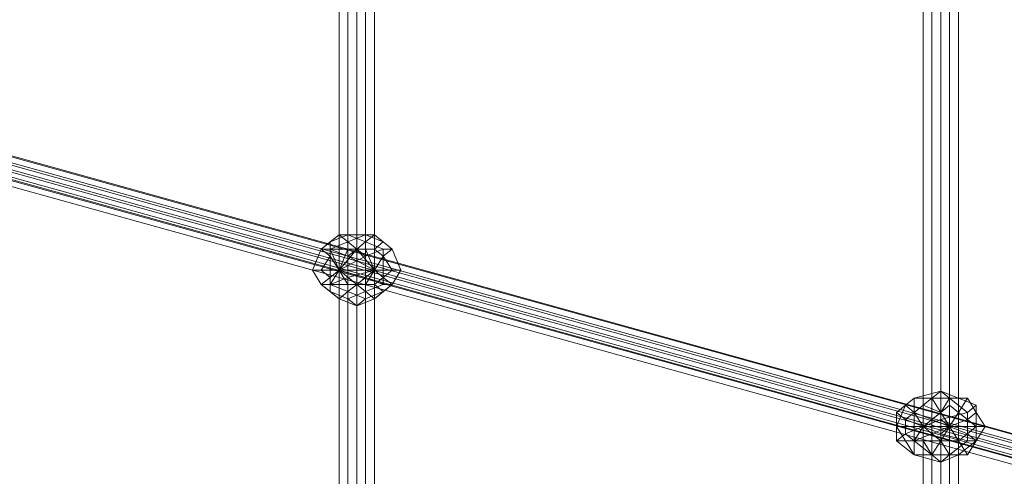
# Model space of a CAD drawing. Units: millimetres. Extents: x 10832 to 27036, y -3521 to 6514.
# Drawn here: x 18217 to 18700, y 1222 to 1446 of the extents above; entities that cross this region are included whole.
import ezdxf

# ---------------------------------------------------------------- set-up
doc = ezdxf.new("R2010")
doc.units = ezdxf.units.MM
doc.layers.add('PDF _сетка', color=7, linetype='Continuous')
doc.layers.add('PDF _фурнитура', color=7, linetype='Continuous')
doc.layers.add('Игровой комплекс', color=251, linetype='Continuous', lineweight=25)
doc.layers.add('МАФЫ НАШИ', color=251, linetype='Continuous', lineweight=25)

# ---------------------------------------------------------------- blocks, each defined once
blk = doc.blocks.new('yuky8u')
at = {"layer": 'PDF _сетка', "lineweight": 13}
for points in [[(17071.75, 3364.8), (17071.75, 753.88), (17071.75, 3364.8), (17071.75, 753.88)], [(17075.78, 753.88), (17075.78, 3364.8), (17075.78, 753.88)], [(17079.82, 753.88), (17079.82, 3364.8), (17079.82, 753.88)], [(17083.85, 753.88), (17083.85, 3364.8), (17083.85, 753.88), (17083.85, 3364.8), (17083.85, 753.88)], [(17087.89, 753.88), (17087.89, 3364.8), (17087.89, 753.88)], [(17083.85, 753.88), (17083.85, 3364.8), (17083.85, 753.88)], [(17079.82, 753.88), (17079.82, 3364.8), (17079.82, 753.88)], [(17075.78, 753.88), (17075.78, 3364.8), (17075.78, 753.88)], [(17071.75, 753.88), (17071.75, 3364.8), (17071.75, 753.88), (17071.75, 3364.8), (17071.75, 753.88), (17071.75, 3364.8)], [(17071.75, 3364.8), (17071.75, 753.88), (17071.75, 3364.8), (17071.75, 753.88)], [(17075.78, 753.88), (17075.78, 3364.8), (17075.78, 753.88)], [(17079.82, 753.88), (17079.82, 3364.8), (17079.82, 753.88)], [(17083.85, 753.88), (17083.85, 3364.8), (17083.85, 753.88), (17083.85, 3364.8), (17083.85, 753.88)], [(17087.89, 753.88), (17087.89, 3364.8), (17087.89, 753.88)], [(17083.85, 753.88), (17083.85, 3364.8), (17083.85, 753.88)], [(17079.82, 753.88), (17079.82, 3364.8), (17079.82, 753.88)], [(17075.78, 753.88), (17075.78, 3364.8), (17075.78, 753.88)], [(17071.75, 753.88), (17071.75, 3364.8), (17071.75, 753.88), (17071.75, 3364.8), (17071.75, 753.88), (17071.75, 3364.8)], [(17338.08, 3271.98), (17338.08, 661.07), (17338.08, 3271.98), (17338.08, 661.07)], [(17342.12, 661.07), (17342.12, 3271.98), (17342.12, 661.07)], [(17346.15, 661.07), (17346.15, 3271.98), (17346.15, 661.07)], [(17350.19, 661.07), (17350.19, 3271.98), (17350.19, 661.07)], [(17354.23, 661.07), (17354.23, 3271.98), (17354.23, 661.07), (17354.23, 3271.98), (17354.23, 661.07)], [(17350.19, 661.07), (17350.19, 3271.98), (17350.19, 661.07)], [(17346.15, 661.07), (17346.15, 3271.98), (17346.15, 661.07)], [(17342.12, 661.07), (17342.12, 3271.98), (17342.12, 661.07), (17342.12, 3271.98), (17342.12, 661.07)], [(17338.08, 661.07), (17338.08, 3271.98), (17338.08, 661.07), (17338.08, 3271.98)], [(17338.08, 3271.98), (17338.08, 661.07), (17338.08, 3271.98), (17338.08, 661.07)], [(17342.12, 661.07), (17342.12, 3271.98), (17342.12, 661.07)], [(17346.15, 661.07), (17346.15, 3271.98), (17346.15, 661.07)], [(17350.19, 661.07), (17350.19, 3271.98), (17350.19, 661.07)], [(17354.23, 661.07), (17354.23, 3271.98), (17354.23, 661.07), (17354.23, 3271.98), (17354.23, 661.07)], [(17350.19, 661.07), (17350.19, 3271.98), (17350.19, 661.07)], [(17346.15, 661.07), (17346.15, 3271.98), (17346.15, 661.07)], [(17342.12, 661.07), (17342.12, 3271.98), (17342.12, 661.07), (17342.12, 3271.98), (17342.12, 661.07)], [(17338.08, 661.07), (17338.08, 3271.98), (17338.08, 661.07), (17338.08, 3271.98)], [(15473.72, 2093.64), (18145.17, 1169.53), (15473.72, 2093.64)], [(15473.72, 2089.61), (18145.17, 1165.49), (15473.72, 2089.61)], [(15469.69, 2085.57), (18145.17, 1161.46), (15469.69, 2085.57), (18145.17, 1161.46), (15469.69, 2085.57)], [(15473.72, 2081.53), (18145.17, 1157.42), (15473.72, 2081.53)], [(15473.72, 2085.57), (18145.17, 1161.46), (15473.72, 2085.57)], [(15477.76, 2085.57), (18149.2, 1161.46), (15477.76, 2085.57)], [(15477.76, 2089.61), (18149.2, 1165.49), (15477.76, 2089.61)], [(15477.76, 2093.64), (18149.2, 1169.53), (15477.76, 2093.64)], [(15477.76, 2097.68), (18149.2, 1173.57), (15477.76, 2097.68), (18149.2, 1173.57), (15477.76, 2097.68)], [(15473.72, 2097.68), (18149.2, 1173.57), (18149.2, 1169.53), (18149.2, 1165.49), (18149.2, 1161.46), (18145.17, 1161.46), (18145.17, 1157.42), (18145.17, 1161.46), (18145.17, 1165.49), (18145.17, 1169.53), (18149.2, 1173.57), (18149.2, 1169.53), (18149.2, 1165.49), (18149.2, 1161.46), (18145.17, 1161.46), (18145.17, 1165.49), (18145.17, 1169.53), (18149.2, 1173.57), (15473.72, 2097.68)], [(15473.72, 2093.64), (18145.17, 1169.53), (15473.72, 2093.64)], [(15473.72, 2089.61), (18145.17, 1165.49), (15473.72, 2089.61)], [(15469.69, 2085.57), (18145.17, 1161.46), (15469.69, 2085.57), (18145.17, 1161.46), (15469.69, 2085.57)], [(15473.72, 2081.53), (18145.17, 1157.42), (15473.72, 2081.53)], [(15473.72, 2085.57), (18145.17, 1161.46), (15473.72, 2085.57)], [(15477.76, 2085.57), (18149.2, 1161.46), (15477.76, 2085.57)], [(15477.76, 2089.61), (18149.2, 1165.49), (15477.76, 2089.61)], [(15477.76, 2093.64), (18149.2, 1169.53), (15477.76, 2093.64)], [(15477.76, 2097.68), (18149.2, 1173.57), (15477.76, 2097.68), (18149.2, 1173.57), (15477.76, 2097.68)], [(15473.72, 2097.68), (18149.2, 1173.57), (18149.2, 1169.53), (18149.2, 1165.49), (18149.2, 1161.46), (18145.17, 1161.46), (18145.17, 1157.42), (18145.17, 1161.46), (18145.17, 1165.49), (18145.17, 1169.53), (18149.2, 1173.57), (18149.2, 1169.53), (18149.2, 1165.49), (18149.2, 1161.46), (18145.17, 1161.46), (18145.17, 1165.49), (18145.17, 1169.53), (18149.2, 1173.57), (15473.72, 2097.68)]]:
    blk.add_lwpolyline(points, dxfattribs=at)
at = {"layer": 'PDF _фурнитура', "lineweight": 13}
for points in [[(17067.71, 1528.68), (17071.75, 1532.72), (17067.71, 1524.65), (17071.75, 1532.72), (17075.78, 1524.65), (17071.75, 1532.72), (17079.82, 1524.65), (17071.75, 1532.72), (17083.85, 1528.68), (17071.75, 1532.72), (17083.85, 1532.72), (17083.85, 1540.79), (17079.82, 1544.82), (17075.78, 1544.82), (17067.71, 1544.82), (17067.71, 1540.79), (17063.68, 1532.72), (17067.71, 1528.68), (17067.71, 1524.65), (17075.78, 1524.65), (17079.82, 1524.65), (17083.85, 1528.68), (17083.85, 1532.72), (17091.92, 1532.72), (17091.92, 1524.65), (17083.85, 1528.68), (17091.92, 1524.65), (17083.85, 1520.61), (17079.82, 1524.65), (17083.85, 1520.61), (17075.78, 1516.58), (17075.78, 1524.65), (17075.78, 1516.58), (17067.71, 1520.61), (17067.71, 1524.65), (17067.71, 1520.61), (17063.68, 1524.65), (17067.71, 1528.68), (17063.68, 1524.65), (17059.64, 1532.72), (17063.68, 1532.72), (17059.64, 1532.72), (17063.68, 1544.82), (17067.71, 1540.79), (17063.68, 1544.82), (17067.71, 1548.86), (17067.71, 1544.82), (17067.71, 1548.86), (17075.78, 1552.89), (17075.78, 1544.82), (17075.78, 1552.89), (17083.85, 1548.86), (17079.82, 1544.82), (17083.85, 1548.86), (17091.92, 1544.82), (17083.85, 1540.79), (17091.92, 1544.82), (17091.92, 1532.72), (17083.85, 1532.72), (17071.75, 1532.72), (17083.85, 1540.79), (17071.75, 1532.72), (17079.82, 1544.82), (17071.75, 1532.72), (17075.78, 1544.82), (17071.75, 1532.72), (17067.71, 1544.82), (17071.75, 1532.72), (17067.71, 1540.79), (17071.75, 1532.72), (17063.68, 1532.72), (17071.75, 1532.72)], [(17091.92, 1548.86), (17087.89, 1552.89), (17091.92, 1548.86), (17083.85, 1552.89), (17079.82, 1552.89), (17083.85, 1552.89), (17075.78, 1548.86), (17071.75, 1552.89), (17075.78, 1548.86), (17067.71, 1544.82), (17063.68, 1544.82), (17067.71, 1544.82), (17067.71, 1532.72), (17059.64, 1532.72), (17067.71, 1532.72), (17067.71, 1524.65), (17063.68, 1524.65), (17067.71, 1524.65), (17075.78, 1520.61), (17071.75, 1516.58), (17075.78, 1520.61), (17083.85, 1516.58), (17079.82, 1512.54), (17083.85, 1516.58), (17091.92, 1520.61), (17087.89, 1516.58), (17091.92, 1520.61), (17095.96, 1524.65), (17087.89, 1516.58), (17079.82, 1512.54), (17071.75, 1516.58), (17063.68, 1524.65), (17059.64, 1532.72), (17063.68, 1544.82), (17071.75, 1552.89), (17079.82, 1552.89), (17087.89, 1552.89), (17095.96, 1544.82)], [(17083.85, 1532.72), (17083.85, 1540.79), (17071.75, 1532.72), (17083.85, 1532.72), (17091.92, 1532.72), (17091.92, 1544.82), (17083.85, 1540.79), (17091.92, 1544.82), (17083.85, 1548.86), (17079.82, 1544.82), (17083.85, 1548.86), (17075.78, 1552.89), (17075.78, 1544.82), (17075.78, 1552.89), (17067.71, 1548.86), (17067.71, 1544.82), (17067.71, 1548.86), (17063.68, 1544.82), (17067.71, 1540.79), (17063.68, 1544.82), (17059.64, 1532.72), (17063.68, 1532.72), (17059.64, 1532.72), (17063.68, 1524.65), (17067.71, 1528.68), (17063.68, 1524.65), (17067.71, 1520.61), (17067.71, 1524.65), (17067.71, 1520.61), (17075.78, 1516.58), (17075.78, 1524.65), (17075.78, 1516.58), (17083.85, 1520.61), (17079.82, 1524.65), (17083.85, 1520.61), (17091.92, 1524.65), (17083.85, 1528.68), (17091.92, 1524.65), (17091.92, 1532.72), (17083.85, 1532.72), (17083.85, 1528.68), (17079.82, 1524.65), (17075.78, 1524.65), (17067.71, 1524.65), (17067.71, 1528.68), (17063.68, 1532.72), (17067.71, 1540.79), (17067.71, 1544.82), (17075.78, 1544.82), (17079.82, 1544.82), (17083.85, 1540.79)], [(17091.92, 1548.86), (17087.89, 1552.89), (17091.92, 1548.86), (17083.85, 1552.89), (17079.82, 1552.89), (17083.85, 1552.89), (17075.78, 1548.86), (17071.75, 1552.89), (17075.78, 1548.86), (17067.71, 1544.82), (17063.68, 1544.82), (17067.71, 1544.82), (17067.71, 1532.72), (17059.64, 1532.72), (17067.71, 1532.72), (17067.71, 1524.65), (17063.68, 1524.65), (17067.71, 1524.65), (17075.78, 1520.61), (17071.75, 1516.58), (17075.78, 1520.61), (17083.85, 1516.58), (17079.82, 1512.54), (17083.85, 1516.58), (17091.92, 1520.61), (17087.89, 1516.58), (17091.92, 1520.61), (17095.96, 1524.65), (17087.89, 1516.58), (17079.82, 1512.54), (17071.75, 1516.58), (17063.68, 1524.65), (17059.64, 1532.72), (17063.68, 1544.82), (17071.75, 1552.89), (17079.82, 1552.89), (17087.89, 1552.89), (17095.96, 1544.82)], [(17091.92, 1532.72), (17099.99, 1532.72), (17095.96, 1544.82), (17091.92, 1544.82), (17095.96, 1544.82), (17087.89, 1552.89), (17083.85, 1548.86), (17087.89, 1552.89), (17079.82, 1552.89), (17075.78, 1552.89), (17079.82, 1552.89), (17071.75, 1552.89), (17067.71, 1548.86), (17071.75, 1552.89), (17063.68, 1544.82), (17067.71, 1548.86), (17075.78, 1552.89), (17083.85, 1548.86), (17091.92, 1544.82)], [(17091.92, 1532.72), (17099.99, 1532.72), (17095.96, 1544.82), (17091.92, 1544.82), (17095.96, 1544.82), (17087.89, 1552.89), (17083.85, 1548.86), (17087.89, 1552.89), (17079.82, 1552.89), (17075.78, 1552.89), (17079.82, 1552.89), (17071.75, 1552.89), (17067.71, 1548.86), (17071.75, 1552.89), (17063.68, 1544.82), (17067.71, 1548.86), (17075.78, 1552.89), (17083.85, 1548.86), (17091.92, 1544.82)], [(17099.99, 1532.72), (17095.96, 1544.82), (17091.92, 1548.86), (17083.85, 1552.89), (17075.78, 1548.86), (17067.71, 1544.82), (17067.71, 1532.72), (17067.71, 1524.65), (17075.78, 1520.61), (17083.85, 1516.58), (17091.92, 1520.61), (17095.96, 1524.65), (17099.99, 1532.72), (17095.96, 1532.72), (17091.92, 1528.68), (17095.96, 1524.65), (17091.92, 1528.68), (17087.89, 1524.65), (17091.92, 1520.61), (17087.89, 1524.65), (17083.85, 1524.65), (17083.85, 1516.58), (17083.85, 1524.65), (17079.82, 1524.65), (17075.78, 1520.61), (17079.82, 1524.65), (17075.78, 1528.68), (17067.71, 1524.65), (17075.78, 1528.68), (17075.78, 1532.72), (17067.71, 1532.72), (17075.78, 1532.72), (17075.78, 1540.79), (17067.71, 1544.82), (17075.78, 1540.79), (17079.82, 1544.82), (17075.78, 1548.86), (17079.82, 1544.82), (17083.85, 1544.82), (17083.85, 1552.89), (17083.85, 1544.82), (17087.89, 1544.82), (17091.92, 1548.86), (17087.89, 1544.82), (17091.92, 1540.79), (17095.96, 1544.82), (17091.92, 1540.79), (17095.96, 1532.72)], [(17099.99, 1532.72), (17095.96, 1544.82), (17091.92, 1548.86), (17083.85, 1552.89), (17075.78, 1548.86), (17067.71, 1544.82), (17067.71, 1532.72), (17067.71, 1524.65), (17075.78, 1520.61), (17083.85, 1516.58), (17091.92, 1520.61), (17095.96, 1524.65), (17099.99, 1532.72), (17095.96, 1532.72), (17091.92, 1528.68), (17095.96, 1524.65), (17091.92, 1528.68), (17087.89, 1524.65), (17091.92, 1520.61), (17087.89, 1524.65), (17083.85, 1524.65), (17083.85, 1516.58), (17083.85, 1524.65), (17079.82, 1524.65), (17075.78, 1520.61), (17079.82, 1524.65), (17075.78, 1528.68), (17067.71, 1524.65), (17075.78, 1528.68), (17075.78, 1532.72), (17067.71, 1532.72), (17075.78, 1532.72), (17075.78, 1540.79), (17067.71, 1544.82), (17075.78, 1540.79), (17079.82, 1544.82), (17075.78, 1548.86), (17079.82, 1544.82), (17083.85, 1544.82), (17083.85, 1552.89), (17083.85, 1544.82), (17087.89, 1544.82), (17091.92, 1548.86), (17087.89, 1544.82), (17091.92, 1540.79), (17095.96, 1544.82), (17091.92, 1540.79), (17095.96, 1532.72)], [(17075.78, 1544.82), (17071.75, 1532.72), (17067.71, 1544.82)], [(17067.71, 1544.82), (17071.75, 1532.72), (17067.71, 1540.79)], [(17083.85, 1540.79), (17071.75, 1532.72), (17079.82, 1544.82)], [(17079.82, 1544.82), (17071.75, 1532.72), (17075.78, 1544.82)], [(17075.78, 1540.79), (17087.89, 1532.72), (17079.82, 1544.82), (17087.89, 1532.72), (17083.85, 1544.82), (17087.89, 1532.72), (17087.89, 1544.82), (17087.89, 1532.72), (17091.92, 1540.79), (17087.89, 1532.72), (17095.96, 1532.72), (17087.89, 1532.72), (17091.92, 1528.68), (17087.89, 1532.72), (17087.89, 1524.65), (17087.89, 1532.72), (17083.85, 1524.65), (17087.89, 1532.72), (17079.82, 1524.65), (17087.89, 1532.72), (17075.78, 1528.68), (17087.89, 1532.72), (17075.78, 1532.72), (17087.89, 1532.72)], [(17075.78, 1540.79), (17087.89, 1532.72), (17079.82, 1544.82)], [(17079.82, 1544.82), (17087.89, 1532.72), (17083.85, 1544.82)], [(17083.85, 1544.82), (17087.89, 1532.72), (17087.89, 1544.82)], [(17087.89, 1544.82), (17087.89, 1532.72), (17091.92, 1540.79)], [(17067.71, 1540.79), (17071.75, 1532.72), (17063.68, 1532.72)], [(17075.78, 1532.72), (17087.89, 1532.72), (17075.78, 1540.79)], [(17091.92, 1540.79), (17087.89, 1532.72), (17095.96, 1532.72)], [(17071.75, 1516.58), (17067.71, 1520.61), (17071.75, 1516.58), (17079.82, 1512.54), (17075.78, 1516.58), (17079.82, 1512.54), (17087.89, 1516.58), (17083.85, 1520.61), (17087.89, 1516.58), (17095.96, 1524.65), (17091.92, 1524.65), (17095.96, 1524.65), (17099.99, 1532.72), (17091.92, 1532.72), (17091.92, 1524.65), (17083.85, 1520.61), (17075.78, 1516.58), (17067.71, 1520.61), (17063.68, 1524.65)], [(17071.75, 1516.58), (17067.71, 1520.61), (17071.75, 1516.58), (17079.82, 1512.54), (17075.78, 1516.58), (17079.82, 1512.54), (17087.89, 1516.58), (17083.85, 1520.61), (17087.89, 1516.58), (17095.96, 1524.65), (17091.92, 1524.65), (17095.96, 1524.65), (17099.99, 1532.72), (17091.92, 1532.72), (17091.92, 1524.65), (17083.85, 1520.61), (17075.78, 1516.58), (17067.71, 1520.61), (17063.68, 1524.65)], [(17063.68, 1532.72), (17071.75, 1532.72), (17067.71, 1528.68)], [(17067.71, 1528.68), (17071.75, 1532.72), (17067.71, 1524.65)], [(17067.71, 1524.65), (17071.75, 1532.72), (17075.78, 1524.65)], [(17075.78, 1524.65), (17071.75, 1532.72), (17079.82, 1524.65)], [(17079.82, 1524.65), (17071.75, 1532.72), (17083.85, 1528.68)], [(17083.85, 1528.68), (17071.75, 1532.72), (17083.85, 1532.72)], [(17079.82, 1524.65), (17087.89, 1532.72), (17075.78, 1528.68)], [(17075.78, 1528.68), (17087.89, 1532.72), (17075.78, 1532.72)], [(17083.85, 1524.65), (17087.89, 1532.72), (17079.82, 1524.65)], [(17087.89, 1524.65), (17087.89, 1532.72), (17083.85, 1524.65)], [(17091.92, 1528.68), (17087.89, 1532.72), (17087.89, 1524.65)], [(17095.96, 1532.72), (17087.89, 1532.72), (17091.92, 1528.68)], [(17366.33, 1443.94), (17362.3, 1452.01), (17358.26, 1460.08), (17350.19, 1460.08), (17342.12, 1460.08), (17334.05, 1452.01), (17334.05, 1443.94), (17334.05, 1435.87), (17342.12, 1427.8), (17350.19, 1427.8), (17358.26, 1427.8), (17362.3, 1435.87), (17366.33, 1443.94), (17362.3, 1443.94), (17366.33, 1443.94), (17362.3, 1452.01), (17362.3, 1456.04), (17362.3, 1452.01), (17358.26, 1460.08), (17354.23, 1460.08), (17358.26, 1460.08), (17350.19, 1460.08), (17346.15, 1464.12), (17350.19, 1460.08), (17342.12, 1460.08), (17334.05, 1460.08), (17342.12, 1460.08), (17334.05, 1452.01), (17330.01, 1456.04), (17334.05, 1452.01), (17334.05, 1443.94), (17325.98, 1443.94), (17334.05, 1443.94), (17334.05, 1435.87), (17330.01, 1435.87), (17334.05, 1435.87), (17342.12, 1427.8), (17334.05, 1427.8), (17342.12, 1427.8), (17350.19, 1427.8), (17346.15, 1423.76), (17350.19, 1427.8), (17358.26, 1427.8), (17354.23, 1427.8), (17358.26, 1427.8), (17362.3, 1435.87), (17354.23, 1427.8), (17346.15, 1423.76), (17334.05, 1427.8), (17330.01, 1435.87), (17325.98, 1443.94), (17330.01, 1456.04), (17334.05, 1460.08), (17346.15, 1464.12), (17354.23, 1460.08), (17362.3, 1456.04), (17362.3, 1443.94), (17358.26, 1439.9), (17362.3, 1435.87), (17358.26, 1439.9), (17354.23, 1435.87), (17358.26, 1427.8), (17354.23, 1435.87), (17350.19, 1435.87), (17350.19, 1427.8), (17350.19, 1435.87), (17346.15, 1435.87), (17342.12, 1427.8), (17346.15, 1435.87), (17342.12, 1439.9), (17334.05, 1435.87), (17342.12, 1439.9), (17342.12, 1443.94), (17334.05, 1443.94), (17342.12, 1443.94), (17342.12, 1447.97), (17334.05, 1452.01), (17342.12, 1447.97), (17346.15, 1452.01), (17342.12, 1460.08), (17346.15, 1452.01), (17350.19, 1456.04), (17350.19, 1460.08), (17350.19, 1456.04), (17354.23, 1452.01), (17358.26, 1460.08), (17354.23, 1452.01), (17358.26, 1447.97), (17362.3, 1452.01), (17358.26, 1447.97), (17362.3, 1443.94)], [(17366.33, 1443.94), (17362.3, 1452.01), (17358.26, 1460.08), (17350.19, 1460.08), (17342.12, 1460.08), (17334.05, 1452.01), (17334.05, 1443.94), (17334.05, 1435.87), (17342.12, 1427.8), (17350.19, 1427.8), (17358.26, 1427.8), (17362.3, 1435.87), (17366.33, 1443.94), (17362.3, 1443.94), (17366.33, 1443.94), (17362.3, 1452.01), (17362.3, 1456.04), (17362.3, 1452.01), (17358.26, 1460.08), (17354.23, 1460.08), (17358.26, 1460.08), (17350.19, 1460.08), (17346.15, 1464.12), (17350.19, 1460.08), (17342.12, 1460.08), (17334.05, 1460.08), (17342.12, 1460.08), (17334.05, 1452.01), (17330.01, 1456.04), (17334.05, 1452.01), (17334.05, 1443.94), (17325.98, 1443.94), (17334.05, 1443.94), (17334.05, 1435.87), (17330.01, 1435.87), (17334.05, 1435.87), (17342.12, 1427.8), (17334.05, 1427.8), (17342.12, 1427.8), (17350.19, 1427.8), (17346.15, 1423.76), (17350.19, 1427.8), (17358.26, 1427.8), (17354.23, 1427.8), (17358.26, 1427.8), (17362.3, 1435.87), (17354.23, 1427.8), (17346.15, 1423.76), (17334.05, 1427.8), (17330.01, 1435.87), (17325.98, 1443.94), (17330.01, 1456.04), (17334.05, 1460.08), (17346.15, 1464.12), (17354.23, 1460.08), (17362.3, 1456.04), (17362.3, 1443.94), (17358.26, 1439.9), (17362.3, 1435.87), (17358.26, 1439.9), (17354.23, 1435.87), (17358.26, 1427.8), (17354.23, 1435.87), (17350.19, 1435.87), (17350.19, 1427.8), (17350.19, 1435.87), (17346.15, 1435.87), (17342.12, 1427.8), (17346.15, 1435.87), (17342.12, 1439.9), (17334.05, 1435.87), (17342.12, 1439.9), (17342.12, 1443.94), (17334.05, 1443.94), (17342.12, 1443.94), (17342.12, 1447.97), (17334.05, 1452.01), (17342.12, 1447.97), (17346.15, 1452.01), (17342.12, 1460.08), (17346.15, 1452.01), (17350.19, 1456.04), (17350.19, 1460.08), (17350.19, 1456.04), (17354.23, 1452.01), (17358.26, 1460.08), (17354.23, 1452.01), (17358.26, 1447.97), (17362.3, 1452.01), (17358.26, 1447.97), (17362.3, 1443.94)], [(17358.26, 1443.94), (17362.3, 1443.94), (17362.3, 1456.04), (17358.26, 1452.01), (17362.3, 1456.04), (17354.23, 1460.08), (17350.19, 1460.08), (17354.23, 1460.08), (17346.15, 1464.12), (17342.12, 1460.08), (17346.15, 1464.12), (17334.05, 1460.08), (17342.12, 1460.08), (17350.19, 1460.08), (17358.26, 1452.01)], [(17358.26, 1443.94), (17362.3, 1443.94), (17362.3, 1456.04), (17358.26, 1452.01), (17362.3, 1456.04), (17354.23, 1460.08), (17350.19, 1460.08), (17354.23, 1460.08), (17346.15, 1464.12), (17342.12, 1460.08), (17346.15, 1464.12), (17334.05, 1460.08), (17342.12, 1460.08), (17350.19, 1460.08), (17358.26, 1452.01)], [(17330.01, 1439.9), (17338.08, 1443.94), (17334.05, 1435.87), (17338.08, 1443.94), (17338.08, 1435.87), (17338.08, 1443.94), (17346.15, 1435.87), (17338.08, 1443.94), (17346.15, 1439.9), (17338.08, 1443.94), (17350.19, 1443.94), (17346.15, 1447.97), (17346.15, 1452.01), (17338.08, 1456.04), (17334.05, 1452.01), (17330.01, 1447.97), (17330.01, 1443.94), (17330.01, 1439.9), (17334.05, 1435.87), (17338.08, 1435.87), (17346.15, 1435.87), (17346.15, 1439.9), (17350.19, 1443.94), (17358.26, 1443.94), (17358.26, 1435.87), (17346.15, 1439.9), (17358.26, 1435.87), (17350.19, 1427.8), (17346.15, 1435.87), (17350.19, 1427.8), (17342.12, 1427.8), (17338.08, 1435.87), (17342.12, 1427.8), (17334.05, 1427.8), (17334.05, 1435.87), (17334.05, 1427.8), (17325.98, 1435.87), (17330.01, 1439.9), (17325.98, 1435.87), (17325.98, 1443.94), (17330.01, 1443.94), (17325.98, 1443.94), (17325.98, 1452.01), (17330.01, 1447.97), (17325.98, 1452.01), (17334.05, 1460.08), (17334.05, 1452.01), (17334.05, 1460.08), (17342.12, 1460.08), (17338.08, 1456.04), (17342.12, 1460.08), (17350.19, 1460.08), (17346.15, 1452.01), (17350.19, 1460.08), (17358.26, 1452.01), (17346.15, 1447.97), (17358.26, 1452.01), (17358.26, 1443.94), (17350.19, 1443.94), (17338.08, 1443.94), (17346.15, 1447.97), (17338.08, 1443.94), (17346.15, 1452.01), (17338.08, 1443.94), (17338.08, 1456.04), (17338.08, 1443.94), (17334.05, 1452.01), (17338.08, 1443.94), (17330.01, 1447.97), (17338.08, 1443.94), (17330.01, 1443.94), (17338.08, 1443.94)], [(17330.01, 1456.04), (17325.98, 1452.01), (17330.01, 1456.04), (17325.98, 1443.94), (17325.98, 1452.01), (17334.05, 1460.08)], [(17350.19, 1443.94), (17346.15, 1447.97), (17338.08, 1443.94), (17350.19, 1443.94), (17358.26, 1443.94), (17358.26, 1452.01), (17346.15, 1447.97), (17358.26, 1452.01), (17350.19, 1460.08), (17346.15, 1452.01), (17350.19, 1460.08), (17342.12, 1460.08), (17338.08, 1456.04), (17342.12, 1460.08), (17334.05, 1460.08), (17334.05, 1452.01), (17334.05, 1460.08), (17325.98, 1452.01), (17330.01, 1447.97), (17325.98, 1452.01), (17325.98, 1443.94), (17330.01, 1443.94), (17325.98, 1443.94), (17325.98, 1435.87), (17330.01, 1439.9), (17325.98, 1435.87), (17334.05, 1427.8), (17334.05, 1435.87), (17334.05, 1427.8), (17342.12, 1427.8), (17338.08, 1435.87), (17342.12, 1427.8), (17350.19, 1427.8), (17346.15, 1435.87), (17350.19, 1427.8), (17358.26, 1435.87), (17346.15, 1439.9), (17358.26, 1435.87), (17358.26, 1443.94), (17350.19, 1443.94), (17346.15, 1439.9), (17346.15, 1435.87), (17338.08, 1435.87), (17334.05, 1435.87), (17330.01, 1439.9), (17330.01, 1443.94), (17330.01, 1447.97), (17334.05, 1452.01), (17338.08, 1456.04), (17346.15, 1452.01), (17346.15, 1447.97)], [(17330.01, 1456.04), (17325.98, 1452.01), (17330.01, 1456.04), (17325.98, 1443.94), (17325.98, 1452.01), (17334.05, 1460.08)], [(17338.08, 1456.04), (17338.08, 1443.94), (17334.05, 1452.01)], [(17346.15, 1452.01), (17338.08, 1443.94), (17338.08, 1456.04)], [(17342.12, 1447.97), (17350.19, 1443.94), (17346.15, 1452.01), (17350.19, 1443.94), (17350.19, 1456.04), (17350.19, 1443.94), (17354.23, 1452.01), (17350.19, 1443.94), (17358.26, 1447.97), (17350.19, 1443.94), (17362.3, 1443.94), (17350.19, 1443.94), (17358.26, 1439.9), (17350.19, 1443.94), (17354.23, 1435.87), (17350.19, 1443.94), (17350.19, 1435.87), (17350.19, 1443.94), (17346.15, 1435.87), (17350.19, 1443.94), (17342.12, 1439.9), (17350.19, 1443.94), (17342.12, 1443.94), (17350.19, 1443.94)], [(17346.15, 1452.01), (17350.19, 1443.94), (17350.19, 1456.04)], [(17350.19, 1456.04), (17350.19, 1443.94), (17354.23, 1452.01)], [(17334.05, 1452.01), (17338.08, 1443.94), (17330.01, 1447.97)], [(17346.15, 1447.97), (17338.08, 1443.94), (17346.15, 1452.01)], [(17342.12, 1447.97), (17350.19, 1443.94), (17346.15, 1452.01)], [(17354.23, 1452.01), (17350.19, 1443.94), (17358.26, 1447.97)], [(17330.01, 1447.97), (17338.08, 1443.94), (17330.01, 1443.94)], [(17342.12, 1443.94), (17350.19, 1443.94), (17342.12, 1447.97)], [(17358.26, 1447.97), (17350.19, 1443.94), (17362.3, 1443.94)], [(17330.01, 1435.87), (17325.98, 1435.87), (17330.01, 1435.87), (17334.05, 1427.8), (17325.98, 1435.87), (17325.98, 1443.94)], [(17330.01, 1435.87), (17325.98, 1435.87), (17330.01, 1435.87), (17334.05, 1427.8), (17325.98, 1435.87), (17325.98, 1443.94)], [(17330.01, 1439.9), (17338.08, 1443.94), (17334.05, 1435.87)], [(17330.01, 1443.94), (17338.08, 1443.94), (17330.01, 1439.9)], [(17346.15, 1423.76), (17342.12, 1427.8), (17346.15, 1423.76), (17354.23, 1427.8), (17350.19, 1427.8), (17354.23, 1427.8), (17362.3, 1435.87), (17358.26, 1435.87), (17362.3, 1435.87), (17362.3, 1443.94), (17358.26, 1443.94), (17358.26, 1435.87), (17350.19, 1427.8), (17342.12, 1427.8), (17334.05, 1427.8)], [(17334.05, 1435.87), (17338.08, 1443.94), (17338.08, 1435.87)], [(17346.15, 1423.76), (17342.12, 1427.8), (17346.15, 1423.76), (17354.23, 1427.8), (17350.19, 1427.8), (17354.23, 1427.8), (17362.3, 1435.87), (17358.26, 1435.87), (17362.3, 1435.87), (17362.3, 1443.94), (17358.26, 1443.94), (17358.26, 1435.87), (17350.19, 1427.8), (17342.12, 1427.8), (17334.05, 1427.8)], [(17338.08, 1435.87), (17338.08, 1443.94), (17346.15, 1435.87)], [(17346.15, 1435.87), (17338.08, 1443.94), (17346.15, 1439.9)], [(17346.15, 1439.9), (17338.08, 1443.94), (17350.19, 1443.94)], [(17346.15, 1435.87), (17350.19, 1443.94), (17342.12, 1439.9)], [(17342.12, 1439.9), (17350.19, 1443.94), (17342.12, 1443.94)], [(17350.19, 1435.87), (17350.19, 1443.94), (17346.15, 1435.87)], [(17358.26, 1439.9), (17350.19, 1443.94), (17354.23, 1435.87)], [(17354.23, 1435.87), (17350.19, 1443.94), (17350.19, 1435.87)], [(17362.3, 1443.94), (17350.19, 1443.94), (17358.26, 1439.9)], [(17366.33, 1443.94), (17362.3, 1443.94), (17362.3, 1435.87)], [(17366.33, 1443.94), (17362.3, 1443.94), (17362.3, 1435.87)]]:
    blk.add_lwpolyline(points, close=True, dxfattribs=at)
for points in [[(17059.64, 1532.72), (17063.68, 1544.82), (17059.64, 1532.72)], [(17059.64, 1532.72), (17063.68, 1544.82), (17059.64, 1532.72)], [(17095.96, 1544.82), (17099.99, 1532.72), (17095.96, 1544.82)], [(17095.96, 1544.82), (17099.99, 1532.72), (17095.96, 1544.82)], [(17063.68, 1524.65), (17059.64, 1532.72), (17063.68, 1524.65)], [(17063.68, 1524.65), (17059.64, 1532.72), (17063.68, 1524.65)], [(17099.99, 1532.72), (17095.96, 1524.65), (17099.99, 1532.72)], [(17099.99, 1532.72), (17095.96, 1524.65), (17099.99, 1532.72)]]:
    blk.add_lwpolyline(points, dxfattribs=at)
blk = doc.blocks.new('пртнгг7лш7л')
at = {"layer": 'МАФЫ НАШИ', "xscale": 1.07627, "yscale": 0.86334}
blk.add_blockref('yuky8u', (0, 0), dxfattribs=at)

msp = doc.modelspace()

# ---------------------------------------------------------------- block references
at = {"layer": 'Игровой комплекс'}
msp.add_blockref('пртнгг7лш7л', (0, 0), dxfattribs=at)

doc.saveas('drawing.dxf')
